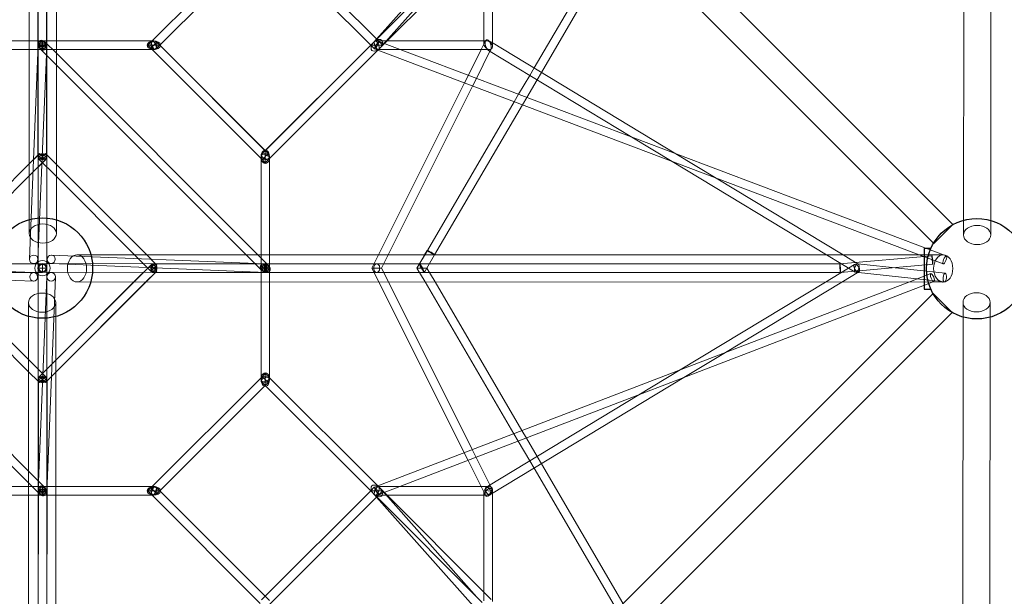
# Model space of a CAD drawing. Units: millimetres. Extents: x -5309 to 5901, y -4344 to 5274.
# Drawn here: x -51 to 2136, y -729 to 552 of the extents above; entities that cross this region are included whole.
import ezdxf

# ---------------------------------------------------------------- set-up
doc = ezdxf.new("R2010")
doc.units = ezdxf.units.MM
doc.header["$LTSCALE"] = 20
doc.layers.add('2d', color=230, linetype='Continuous')

msp = doc.modelspace()

# ---------------------------------------------------------------- linework, layer by layer
at = {"layer": '2d', "linetype": 'Continuous', "lineweight": 0}
for p, q in [((-29.37577, 1999.4951), (-29.45733, 76.66824)), ((30.92422, 1999.22485), (30.84267, 76.66568)), ((2047.98881, 1999.42043), (2045.90628, 73.56436)), ((2108.28878, 1999.35522), (2106.20624, 73.49916)), ((-9.46375, 494.9299), (-9.46375, 1771.81924)), ((9.46375, 495.0196), (9.46375, 1771.75703)), ((9.5, 494.97475), (9.5, 1772.20275)), ((-9.5, 494.97475), (-9.5, 1771.37352)), ((-9.55005, 837.41667), (-10.17737, 494.977)), ((9.46978, 848.22631), (8.82265, 494.9725)), ((483.89421, 744.81661), (243.55234, 504.47475)), ((746.94046, 503.93143), (503.93143, 746.94046)), ((962.36746, 756.60913), (742.05617, 508.81572)), ((1091.90051, 444.43387), (1275.01331, 757.38026)), ((494.97475, 729.02709), (260.9224, 494.97475)), ((729.02709, 494.97475), (494.97475, 729.02709)), ((742.46212, 508.40978), (976.51446, 742.46212)), ((964.78136, 730.72901), (749.87548, 489.0153)), ((980.44949, 504.47475), (980.44949, 739.29545)), ((999.44949, 500.33228), (999.44949, 740.49684)), ((1108.14226, 434.61367), (1288.8771, 743.49604)), ((765.39715, 504.47475), (980.44949, 719.52709)), ((-29.43918, 504.47475), (-244.32071, 504.47475)), ((0, 504.47475), (-29.43918, 504.47475)), ((0, 504.47475), (0, 485.47475)), ((0, 504.47475), (0, 485.47475)), ((30.86082, 504.47475), (0, 504.47475)), ((244.32071, 504.47475), (30.86082, 504.47475)), ((243.00903, 503.93143), (234.05535, 494.97775)), ((243.55234, 504.47475), (243.00903, 503.93143)), ((247.48737, 504.47475), (244.32071, 504.47475)), ((729.02709, 494.97475), (737.98378, 503.93143)), ((742.05617, 508.81572), (735.04876, 500.9342)), ((737.98378, 503.93143), (742.46212, 508.40978)), ((739.29545, 504.47475), (746.39715, 504.47475)), ((746.39715, 504.47475), (986.45282, 504.47475)), ((747.76829, 503.10361), (746.94046, 503.93143)), ((749.50405, 502.46879), (747.68846, 503.15516)), ((755.89414, 494.97775), (747.76829, 503.10361)), ((748.84581, 487.92341), (765.39715, 504.47475)), ((984.07817, 504.47475), (974.57817, 485.47475)), ((980.44949, 498.14141), (980.44949, 504.47475)), ((984.32764, 504.97369), (984.07817, 504.47475)), ((986.45282, 504.47475), (986.78283, 504.47475)), ((997.3683, 501.59063), (989.36314, 506.43076)), ((-29.43999, 485.47475), (-244.32071, 485.47475)), ((0, 485.47475), (-29.43999, 485.47475)), ((-28.99202, 19.88928), (-9.39932, 497.62445)), ((-10.17737, 494.9769), (-9.49999, -0.013)), ((-10.00798, 19.11072), (9.39932, 492.32504)), ((-9.5, 244.32071), (-9.5, 494.97475)), ((-9.46375, 250.57535), (-9.46375, 494.9299)), ((-5.22961, 487.12821), (30.85855, 451.04005)), ((30.86001, 485.47475), (0, 485.47475)), ((5.22961, 502.82128), (30.85966, 477.19123)), ((8.82265, 494.97259), (9.49999, 0.013)), ((9.46375, 244.3994), (9.46375, 495.0196)), ((9.5, 250.65404), (9.5, 494.97475)), ((244.32071, 485.47475), (30.86001, 485.47475)), ((234.05535, 494.97775), (243.54986, 485.47475)), ((254.20489, 501.69226), (240.76986, 488.25723)), ((254.20489, 501.69226), (240.76986, 488.25723)), ((243.55234, 485.47475), (240.76986, 488.25723)), ((243.54986, 485.47475), (485.47475, 243.33334)), ((485.47475, 243.55234), (243.55234, 485.47475)), ((247.48737, 485.47475), (244.32071, 485.47475)), ((250.65404, 485.47475), (247.48737, 485.47475)), ((260.9224, 494.97475), (251.96572, 486.01806)), ((260.9224, 494.97475), (254.20489, 501.69226)), ((260.9194, 494.97174), (494.97475, 260.70692)), ((494.97475, 260.9224), (260.9224, 494.97475)), ((494.97475, 260.9224), (729.02709, 494.97475)), ((494.97475, 260.70692), (729.0301, 494.97174)), ((504.47475, 243.55234), (744.84147, 483.91907)), ((504.47475, 243.33334), (744.84429, 483.91801)), ((737.15595, 486.84589), (729.02709, 494.97475)), ((744.65826, 483.98833), (737.23578, 486.79433)), ((1947.20189, 29.37799), (744.65826, 483.98833)), ((744.84147, 483.91907), (746.94046, 486.01806)), ((744.84429, 483.91801), (755.89414, 494.97775)), ((745.62879, 485.47475), (794.45702, 485.47475)), ((1971.93044, 40.34195), (749.50405, 502.46879)), ((794.45702, 485.47475), (984.46467, 485.47475)), ((974.57817, 485.47475), (945.94404, 428.2065)), ((993.84301, 481.51913), (963.80972, 421.45255)), ((984.46467, 485.47475), (993.11616, 485.47475)), ((1309.0443, 290.93985), (990.53585, 483.51873)), ((995.57135, 484.97581), (993.84301, 481.51913)), ((1407.03322, 253.89605), (997.3683, 501.59063)), ((999.44949, 491.80808), (999.44949, 500.33228)), ((30.85966, 477.19123), (478.61061, 29.44028)), ((30.85855, 451.04005), (452.45721, 29.44139)), ((1082.30405, 428.03318), (1091.90051, 444.43387)), ((945.94404, 428.2065), (937.40241, 411.12322)), ((963.80972, 421.45255), (955.26808, 404.36927)), ((1057.68766, 385.96287), (1082.30405, 428.03318)), ((1075.69272, 379.15623), (1098.5458, 418.21297)), ((1098.5458, 418.21297), (1108.14226, 434.61367)), ((937.40241, 411.12322), (746.55525, 29.42891)), ((955.26808, 404.36927), (767.79745, 29.42801)), ((1047.95521, 369.32976), (1057.68766, 385.96287)), ((1065.96027, 362.52312), (1075.69272, 379.15623)), ((854.86617, 39.33362), (1047.95521, 369.32976)), ((871.05538, 29.42363), (1065.96027, 362.52312)), ((1398.68934, 236.73801), (1309.0443, 290.93985)), ((-29.4519, 204.73063), (8.92805, 243.11058)), ((6.71751, 240.76986), (-29.4519, 204.60044)), ((-29.45077, 231.34145), (-8.92805, 251.86417)), ((-6.71751, 254.20489), (-29.45076, 231.47164)), ((30.84804, 203.20431), (-8.95669, 243.00903)), ((6.71751, 240.76986), (-6.71751, 254.20489)), ((6.71751, 240.76986), (-6.71751, 254.20489)), ((6.71751, 254.20489), (-6.71751, 240.76986)), ((6.71751, 254.20489), (-6.71751, 240.76986)), ((8.95669, 251.96572), (6.71751, 254.20489)), ((30.84918, 230.07322), (8.95669, 251.96572)), ((9.5, 247.48737), (9.5, 250.65404)), ((485.47475, 247.48737), (485.47475, 250.65404)), ((485.47475, 244.32071), (485.47475, 247.48737)), ((485.47475, 29.43999), (485.47475, 244.32071)), ((488.25723, 240.76986), (485.47475, 243.55234)), ((485.47475, 243.33334), (494.97475, 233.82484)), ((486.01806, 251.96572), (494.97475, 260.9224)), ((488.25723, 240.76986), (501.69226, 254.20489)), ((488.25723, 240.76986), (501.69226, 254.20489)), ((501.69226, 254.20489), (494.97475, 260.9224)), ((494.97475, 247.25879), (494.97475, 260.70692)), ((494.97475, 247.25879), (494.97475, 260.70692)), ((494.97475, 233.82484), (494.97475, 247.25879)), ((494.97475, 233.82484), (494.97475, 247.25879)), ((494.97475, 233.82484), (504.47475, 243.33334)), ((503.93143, 243.00903), (504.47475, 243.55234)), ((504.47475, 244.32071), (504.47475, 247.48737)), ((504.47475, 29.43918), (504.47475, 244.32071)), ((1496.67827, 199.69422), (1407.03322, 253.89605)), ((-29.45076, 231.47164), (-230.07322, 30.84918)), ((-229.94305, 30.84917), (-29.45077, 231.34145)), ((231.47164, 29.45076), (30.84918, 230.07322)), ((1741.63007, 29.38671), (1398.68934, 236.73801)), ((-203.33448, 30.84804), (-29.4519, 204.73063)), ((-29.4519, 204.60044), (-203.20431, 30.84804)), ((204.60044, 29.4519), (30.84804, 203.20431)), ((1778.35441, 29.38515), (1496.67827, 199.69422)), ((493.16491, 9.57905), (19.82675, 28.99142)), ((1999.4951, 29.37577), (76.66824, 29.45733)), ((243.00903, -8.95669), (204.60044, 29.4519)), ((251.96572, 8.95669), (231.47164, 29.45076)), ((452.45721, 29.44139), (487.22821, -5.32961)), ((478.61061, 29.44028), (502.72128, 5.32961)), ((485.47475, 0), (485.47475, 29.43999)), ((504.47475, 0), (504.47475, 29.43918)), ((746.55525, 29.42891), (731.8408, 0)), ((767.79745, 29.42801), (753.08344, 0)), ((831.85108, 0), (854.86617, 39.33362)), ((848.85952, 29.42457), (837.31761, 9.49306)), ((871.02414, 29.78527), (848.32538, -9.41279)), ((854.58198, 39.30658), (848.85952, 29.42457)), ((853.83888, 0), (871.05538, 29.42363)), ((1805.09243, -8.98436), (1741.63007, 29.38671)), ((1975.83064, 27.43586), (1771.37098, 9.49989)), ((1812.0955, 8.98436), (1778.35441, 29.38515)), ((2000.87864, 9.08599), (1947.20189, 29.37799)), ((2007.59734, 26.85841), (1971.93044, 40.34195)), ((2000.70564, 29.37572), (1999.4951, 29.37577)), ((-496.78458, 9.57905), (-19.17325, -10.00858)), ((-0.013, 9.49999), (-494.9726, 8.82265)), ((-9.49999, -0.013), (9.49999, 0.013)), ((-9.49999, -0.013), (9.49999, 0.013)), ((494.9769, 10.17737), (-0.013, 9.49999)), ((-0.013, 9.49999), (0.013, -9.49999)), ((-0.013, 9.49999), (0.013, -9.49999)), ((9.49999, 0.013), (10.17737, -494.97691)), ((496.78458, -9.57905), (19.17325, 10.00858)), ((203.20431, -30.84804), (240.76986, 6.71751)), ((243.11058, 8.92805), (203.33448, -30.84804)), ((254.20489, -6.71751), (240.76986, 6.71751)), ((254.20489, -6.71751), (240.76986, 6.71751)), ((240.76986, -6.71751), (254.20489, 6.71751)), ((240.76986, -6.71751), (254.20489, 6.71751)), ((495.0196, 9.46375), (244.3994, 9.46375)), ((247.48737, 9.5), (250.65404, 9.5)), ((494.97475, 9.5), (250.65404, 9.5)), ((254.20489, 6.71751), (251.96572, 8.95669)), ((1771.37352, 9.5), (494.97475, 9.5)), ((837.41667, 9.55005), (494.977, 10.17737)), ((1770.96008, 9.46375), (495.0196, 9.46375)), ((1739.1054, -30.91319), (1803.67862, 8.12954)), ((1977.49102, 8.50855), (1772.2053, -9.49989)), ((2005.25321, -11.5822), (1811.25185, 9.26904)), ((0.013, -9.49999), (-494.97691, -10.17737)), ((-493.16491, -9.57905), (-19.82675, -28.99142)), ((-9.49999, -0.013), (-8.82265, -494.9726)), ((10.00798, -19.11072), (-9.39932, -492.32504)), ((494.97259, -8.82265), (0.013, -9.49999)), ((28.99202, -19.88928), (9.39932, -497.62445)), ((251.86417, -8.92805), (229.94305, -30.84917)), ((230.07322, -30.84918), (254.20489, -6.71751)), ((494.97475, -9.5), (244.32071, -9.5)), ((494.9299, -9.46375), (250.57535, -9.46375)), ((504.47475, 0), (485.47475, 0)), ((504.47475, 0), (485.47475, 0)), ((485.47475, -30.86001), (485.47475, 0)), ((1772.6162, -9.46375), (494.9299, -9.46375)), ((848.22631, -9.46978), (494.9725, -8.82265)), ((1772.20275, -9.5), (494.97475, -9.5)), ((504.47475, -30.86082), (504.47475, 0)), ((735.74461, 0), (731.8408, 0)), ((735.74461, 0), (731.8408, 0)), ((731.8408, 0), (747.27636, -30.87112)), ((735.74461, 0), (753.08344, 0)), ((735.74461, 0), (753.08344, 0)), ((753.08344, 0), (768.51945, -30.87202)), ((845.05344, 0), (831.85108, 0)), ((845.05344, 0), (831.85108, 0)), ((849.91709, -30.87547), (831.85108, 0)), ((853.83888, 0), (845.05344, 0)), ((853.83888, 0), (845.05344, 0)), ((871.90544, -30.8764), (853.83888, 0)), ((1775.82459, -30.91475), (1813.50931, -8.12954)), ((2003.22278, -30.4734), (1805.93608, -9.26904)), ((1924.39778, -30.92105), (1973.25519, -12.15922)), ((-30.85966, -477.19123), (-478.61061, -29.44028)), ((-30.85855, -451.04005), (-452.45721, -29.44139)), ((-231.47164, -29.45076), (-30.84918, -230.07322)), ((-204.60044, -29.4519), (-30.84804, -203.20431)), ((29.45076, -231.47164), (230.07322, -30.84918)), ((229.94305, -30.84917), (29.45077, -231.34145)), ((29.4519, -204.60044), (203.20431, -30.84804)), ((203.33448, -30.84804), (29.4519, -204.73063)), ((1999.22485, -30.92422), (76.66568, -30.84267)), ((485.47475, -244.32071), (485.47475, -30.86001)), ((504.47475, -244.32071), (504.47475, -30.86082)), ((744.60037, -483.97725), (1924.39778, -30.92105)), ((747.27636, -30.87112), (936.90567, -410.12974)), ((749.42384, -502.47774), (1968.73401, -34.24817)), ((768.51945, -30.87202), (954.72659, -403.28629)), ((1047.07402, -367.82378), (849.91709, -30.87547)), ((1065.02771, -360.92935), (871.90544, -30.8764)), ((1416.54252, -225.94349), (1739.1054, -30.91319)), ((1517.18364, -187.29611), (1775.82459, -30.91475)), ((1968.73401, -34.24817), (1980.06647, -29.89637)), ((2000.70308, -30.92428), (1999.22485, -30.92422)), ((-30.92428, -2000.70308), (-30.84267, -76.66568)), ((29.37577, -1999.4951), (29.45733, -76.66824)), ((2043.3004, -2001.49872), (2044.64042, -76.10208)), ((2103.60039, -2001.54068), (2104.94041, -76.14404)), ((1424.92914, -243.0757), (1517.18364, -187.29611)), ((-30.84804, -203.20431), (8.95669, -243.00903)), ((29.4519, -204.73063), (-8.92805, -243.11058)), ((-6.71751, -240.76986), (29.4519, -204.60044)), ((-30.84918, -230.07322), (-8.95669, -251.96572)), ((6.71751, -254.20489), (29.45076, -231.47164)), ((29.45077, -231.34145), (8.92805, -251.86417)), ((494.97775, -234.05535), (485.47475, -243.54986)), ((503.93143, -243.00903), (494.97775, -234.05535)), ((1324.28802, -281.72308), (1416.54252, -225.94349)), ((-9.5, -247.48737), (-9.5, -250.65404)), ((-9.5, -250.65404), (-9.5, -494.97475)), ((-9.46375, -244.3994), (-9.46375, -495.0196)), ((-8.95669, -251.96572), (-6.71751, -254.20489)), ((-6.71751, -240.76986), (6.71751, -254.20489)), ((-6.71751, -240.76986), (6.71751, -254.20489)), ((-6.71751, -254.20489), (6.71751, -240.76986)), ((-6.71751, -254.20489), (6.71751, -240.76986)), ((9.46375, -250.57535), (9.46375, -494.9299)), ((9.5, -244.32071), (9.5, -494.97475)), ((485.47475, -243.54986), (243.33334, -485.47475)), ((243.55234, -485.47475), (485.47475, -243.55234)), ((494.97174, -260.9194), (260.70692, -494.97475)), ((260.9224, -494.97475), (494.97475, -260.9224)), ((485.47475, -243.55234), (488.25723, -240.76986)), ((485.47475, -247.48737), (485.47475, -244.32071)), ((485.47475, -250.65404), (485.47475, -247.48737)), ((494.97475, -260.9224), (486.01806, -251.96572)), ((501.69226, -254.20489), (488.25723, -240.76986)), ((501.69226, -254.20489), (488.25723, -240.76986)), ((494.97475, -260.9224), (501.69226, -254.20489)), ((729.02709, -494.97475), (494.97475, -260.9224)), ((504.47475, -243.55234), (503.93143, -243.00903)), ((744.81661, -483.89421), (504.47475, -243.55234)), ((504.47475, -247.48737), (504.47475, -244.32071)), ((997.3683, -501.59063), (1424.92914, -243.0757)), ((990.53585, -483.51873), (1324.28802, -281.72308)), ((1056.798, -384.44242), (1047.07402, -367.82378)), ((1074.7517, -377.54799), (1065.02771, -360.92935)), ((1082.30405, -428.03318), (1056.798, -384.44242)), ((1098.5458, -418.21297), (1074.7517, -377.54799)), ((936.90567, -410.12974), (945.44286, -427.20412)), ((954.72659, -403.28629), (963.26378, -420.36067)), ((945.44286, -427.20412), (974.57817, -485.47475)), ((963.26378, -420.36067), (993.84301, -481.51913)), ((1091.90051, -444.43387), (1082.30405, -428.03318)), ((1108.14226, -434.61367), (1098.5458, -418.21297)), ((1289.17346, -744.00252), (1108.14226, -434.61367)), ((5.22961, -487.12821), (-30.85855, -451.04005)), ((1275.29458, -757.86097), (1091.90051, -444.43387)), ((-5.22961, -502.82128), (-30.85966, -477.19123)), ((-244.32071, -485.47475), (-30.86001, -485.47475)), ((-30.86001, -485.47475), (0, -485.47475)), ((-9.5, -494.97475), (-9.5, -1772.20275)), ((-8.82265, -494.97251), (-9.46978, -848.22631)), ((-9.46375, -495.0196), (-9.46375, -1771.75703)), ((0, -504.47475), (0, -485.47475)), ((0, -504.47475), (0, -485.47475)), ((0, -485.47475), (29.43999, -485.47475)), ((9.46375, -494.9299), (9.46375, -1771.81924)), ((9.5, -494.97475), (9.5, -1771.37352)), ((10.17737, -494.977), (9.55005, -837.41667)), ((29.43999, -485.47475), (244.32071, -485.47475)), ((243.33334, -485.47475), (233.82484, -494.97475)), ((233.82484, -494.97475), (247.25879, -494.97475)), ((233.82484, -494.97475), (247.25879, -494.97475)), ((233.82484, -494.97475), (243.33334, -504.47475)), ((240.76986, -488.25723), (243.55234, -485.47475)), ((240.76986, -488.25723), (254.20489, -501.69226)), ((240.76986, -488.25723), (254.20489, -501.69226)), ((244.32071, -485.47475), (247.48737, -485.47475)), ((247.25879, -494.97475), (260.70692, -494.97475)), ((247.25879, -494.97475), (260.70692, -494.97475)), ((247.48737, -485.47475), (250.65404, -485.47475)), ((251.96572, -486.01806), (260.9224, -494.97475)), ((254.20489, -501.69226), (260.9224, -494.97475)), ((260.70692, -494.97475), (494.97174, -729.0301)), ((260.9224, -494.97475), (494.97475, -729.02709)), ((494.97475, -729.02709), (729.02709, -494.97475)), ((729.02709, -494.97475), (737.13222, -486.86962)), ((742.46212, -494.97475), (729.02709, -494.97475)), ((742.46212, -494.97475), (729.02709, -494.97475)), ((737.98378, -503.93143), (729.02709, -494.97475)), ((742.05617, -508.81572), (735.04876, -500.9342)), ((737.22453, -486.80966), (744.60037, -483.97725)), ((755.89715, -494.97475), (742.46212, -494.97475)), ((755.89715, -494.97475), (742.46212, -494.97475)), ((746.94046, -486.01806), (744.81661, -483.89421)), ((793.70111, -485.47475), (745.62879, -485.47475)), ((749.17963, -488.25723), (746.94046, -486.01806)), ((747.69971, -503.13983), (749.42384, -502.47774)), ((747.79202, -503.07988), (755.89715, -494.97475)), ((749.17963, -488.25723), (765.39715, -504.47475)), ((964.78136, -730.72901), (749.87548, -489.0153)), ((984.46467, -485.47475), (793.70111, -485.47475)), ((974.57817, -485.47475), (984.07817, -504.47475)), ((980.44949, -504.47475), (980.44949, -498.14141)), ((995.75513, -495.80855), (984.14386, -494.14094)), ((995.75513, -495.80855), (984.14386, -494.14094)), ((993.11616, -485.47475), (984.46467, -485.47475)), ((985.03415, -486.84521), (990.53585, -483.51873)), ((993.84301, -481.51913), (998.44655, -490.72622)), ((994.86483, -503.10429), (997.3683, -501.59063)), ((999.44949, -500.33228), (999.44949, -491.80808)), ((999.44949, -740.48002), (999.44949, -500.33228)), ((-244.32071, -504.47475), (-30.86082, -504.47475)), ((-30.86082, -504.47475), (0, -504.47475)), ((0, -504.47475), (29.43918, -504.47475)), ((29.43918, -504.47475), (244.32071, -504.47475)), ((243.00903, -503.93143), (243.55234, -504.47475)), ((243.33334, -504.47475), (483.91801, -744.84429)), ((243.55234, -504.47475), (483.91907, -744.84147)), ((244.32071, -504.47475), (247.48737, -504.47475)), ((503.93143, -746.94046), (746.94046, -503.93143)), ((737.98378, -503.93143), (742.46212, -508.40978)), ((746.39715, -504.47475), (739.29545, -504.47475)), ((962.36746, -756.60913), (742.05617, -508.81572)), ((742.46212, -508.40978), (976.51446, -742.46212)), ((986.45282, -504.47475), (746.39715, -504.47475)), ((746.94046, -503.93143), (747.79202, -503.07988)), ((765.39715, -504.47475), (980.44949, -719.52709)), ((980.44949, -739.29545), (980.44949, -504.47475)), ((984.07817, -504.47475), (984.32764, -504.97369)), ((986.78283, -504.47475), (986.45282, -504.47475)), ((994.86483, -503.10429), (989.36314, -506.43076)), ((980.44949, -719.52709), (996.95535, -736.03295)), ((486.84589, -737.15595), (494.97475, -729.02709)), ((494.97475, -729.02709), (503.93143, -737.98378))]:
    msp.add_line(p, q, dxfattribs=at)
at = {"layer": '2d'}
for points in [[(2022.14599, 97.16267), (98.72521, 2020.74148), (56.08562, 1978.10397), (1979.58646, 54.60313)], [(97.16267, -2022.14599), (2020.74148, -98.72521), (1978.10397, -56.08562), (54.60313, -1979.58646)]]:
    msp.add_lwpolyline(points, close=True, dxfattribs=at)
msp.add_lwpolyline([(1973.25185, 43.4722), (1958.62961, 43.4722), (1958.62961, -46.5278), (1973.31927, -46.5278)], dxfattribs=at)
for centre in [(0, 0), (2075.30145, -1.45138)]:
    msp.add_circle(centre, 111.5, dxfattribs=at)
at = {"layer": '2d', "linetype": 'Continuous', "lineweight": 0}
for centre, radius in [((-19.5, 19.5), 9.5), ((-19.5, 19.5), 9.5), ((0, 0), 10), ((0, 0), 8.33582), ((0, 0), 8.05144), ((0, 0), 8), ((19.5, -19.5), 9.5), ((19.5, -19.5), 9.5)]:
    msp.add_circle(centre, radius, dxfattribs=at)
for start, end in [(165, 225), (105, 165), (45, 105), (345, 45), (225, 285), (285, 345)]:
    msp.add_arc((0, 0), 17, start, end, dxfattribs=at)
for centre, major_axis, ratio, start_param, end_param in [((0, 494.97475), (4.82785, -10.42997), 0.7743783027, 1.8115151623, 4.9531078159), ((0, 494.97475), (4.82785, -10.42997), 0.7743783027, 1.8115151623, 4.9531078159), ((0, 494.97475), (0, -9.5), 0.7071067812, 3.1415926536, 6.2831853072), ((0, 494.97475), (0, -9.5), 0.7071067812, 3.1415926536, 6.2831853072), ((-0.67736, 494.97475), (0, -9.5), 0.0015037515, 3.1415926536, 6.2831853072), ((-0.67736, 494.97475), (0, -9.5), 0.0015037515, 3.1415926536, 6.2831853072), ((-0.67736, 494.97475), (0, -9.5), 0.0015037515, 0, 3.1415926536), ((-0.67736, 494.97475), (0, -9.5), 0.0015037515, 0, 3.1415926536), ((0, 494.97475), (0, -9.5), 0.0005808783, 3.1415926536, 6.2831853072), ((0, 494.97475), (0, -9.5), 0.0005808783, 3.1415926536, 6.2831853072), ((0, 494.97475), (0, -9.5), 0.0005808783, 0, 3.1415926536), ((0, 494.97475), (0, -9.5), 0.0005808783, 0, 3.1415926536), ((0, 494.97475), (0, -9.5), 0.7071067812, 0, 3.1415926536), ((0, 494.97475), (0, -9.5), 0.7071067812, 0, 3.1415926536), ((247.48737, 494.97475), (-14.78348, 0), 0.6426093348, 4.7123889804, 7.853981634), ((247.48737, 494.97475), (-14.78348, 0), 0.6426093348, 4.7123889804, 7.853981634), ((247.48737, 494.97475), (3.87836, -9.36319), 0.4142135624, 0.7853981634, 3.926990817), ((247.48737, 494.97475), (3.87836, -9.36319), 0.4142135624, 0.7853981634, 3.926990817), ((247.48737, 494.97475), (-14.78348, 0), 0.6426093348, 3.2709024423, 4.7123889804), ((247.48737, 494.97475), (-14.78348, 0), 0.6426093348, 3.2709024423, 4.7123889804), ((742.46212, 494.97475), (-10.69847, -11.34499), 0.6087729869, 1.5829093559, 4.7245020095), ((742.46212, 494.97475), (-10.69847, -11.34499), 0.6087729869, 1.5829093559, 4.7245020095), ((742.46212, 494.97475), (-3.87836, 9.36319), 0.4142135624, 5.4977871438, 7.0685834706), ((742.46212, 494.97475), (-3.87836, 9.36319), 0.4142135624, 5.4977871438, 7.0685834706), ((742.46212, 494.97475), (-5.26903, -8.15893), 0.1508101437, 3.3026069458, 3.8757026727), ((742.46212, 494.97475), (-5.26903, -8.15893), 0.1508101437, 3.3026069458, 3.8757026727), ((742.46212, 494.97475), (-5.26903, -8.15893), 0.1508101437, 2.1820187034, 3.3026069458), ((742.46212, 494.97475), (-5.26903, -8.15893), 0.1508101437, 2.1820187034, 3.3026069458), ((989.94949, 494.97475), (-7.75672, 7.75672), 0.7071067812, 5.5983585708, 7.853981634), ((989.94949, 494.97475), (-7.75672, 7.75672), 0.7071067812, 5.5983585708, 7.853981634), ((989.94949, 494.97475), (3.47647, -12.01436), 0.4654046619, 3.6780107032, 4.6473590032), ((989.94949, 494.97475), (3.47647, -12.01436), 0.4654046619, 3.6780107032, 4.6473590032), ((989.94949, 494.97475), (3.47647, -12.01436), 0.4654046619, 3.2667767807, 3.6780107032), ((989.94949, 494.97475), (3.47647, -12.01436), 0.4654046619, 3.2667767807, 3.6780107032), ((989.94949, 494.97475), (3.47647, -12.01436), 0.4654046619, 1.5057663496, 3.2667767807), ((989.94949, 494.97475), (3.47647, -12.01436), 0.4654046619, 1.5057663496, 3.2667767807), ((989.94949, 494.97475), (-7.75672, 7.75672), 0.7071067812, 5.0073413441, 5.5983585708), ((989.94949, 494.97475), (-7.75672, 7.75672), 0.7071067812, 5.0073413441, 5.5983585708), ((-0.67736, 494.97475), (-9.50001, 0.0022), 0.055540335, 3.1703961348, 6.3119887884), ((-0.67736, 494.97475), (-9.50001, 0.0022), 0.055540335, 3.1703961348, 6.3119887884), ((-0.67736, 494.97475), (-9.50001, 0.0022), 0.055540335, 0.0288034813, 3.1703961348), ((-0.67736, 494.97475), (-9.50001, 0.0022), 0.055540335, 0.0288034813, 3.1703961348), ((0, 494.97475), (-9.5, 0), 0.7071067812, 3.1415926536, 6.2831853072), ((0, 494.97475), (-9.5, 0), 0.7071067812, 3.1415926536, 6.2831853072), ((0, 494.97475), (-9.5, 0), 0.3452541293, 3.1415926536, 6.2831853072), ((0, 494.97475), (-9.5, 0), 0.3452541293, 3.1415926536, 6.2831853072), ((0, 494.97475), (-9.5, 0), 0.7071067812, 0, 3.1415926533), ((0, 494.97475), (-9.5, 0), 0.7071067812, 0, 3.1415926533), ((0, 494.97475), (-9.5, 0), 0.3452541293, 0, 3.1415926536), ((0, 494.97475), (-9.5, 0), 0.3452541293, 0, 3.1415926536), ((0, 494.97475), (-9.46374, -0.04976), 0.3139736024, 3.1399419263, 6.2815345799), ((0, 494.97475), (-9.46374, -0.04976), 0.3139736024, 3.1399419263, 6.2815345799), ((0, 494.97475), (-9.46374, -0.04976), 0.3139736024, 6.2815345799, 9.4231272334), ((0, 494.97475), (-9.46374, -0.04976), 0.3139736024, 6.2815345799, 9.4231272334), ((0, 494.97475), (4.82785, -10.42997), 0.7743783027, 4.9531078159, 8.0947004695), ((0, 494.97475), (4.82785, -10.42997), 0.7743783027, 4.9531078159, 8.0947004695), ((247.48737, 494.97475), (13.43202, -0.003), 0.0002640633, 1.5710605082, 4.7126531618), ((247.48737, 494.97475), (13.43202, -0.003), 0.0002640633, 1.5710605082, 4.7126531618), ((247.48737, 494.97475), (3.87836, -9.36319), 0.4142135624, 3.926990817, 7.0685834706), ((247.48737, 494.97475), (3.87836, -9.36319), 0.4142135624, 3.926990817, 7.0685834706), ((247.48737, 494.97475), (13.43202, -0.003), 0.0002640633, 4.7126531618, 7.8542458154), ((247.48737, 494.97475), (13.43202, -0.003), 0.0002640633, 4.7126531618, 7.8542458154), ((247.48737, 494.97475), (-14.78348, 0), 0.6426093348, 1.5707963268, 3.0122828662), ((247.48737, 494.97475), (-14.78348, 0), 0.6426093348, 1.5707963268, 3.0122828662), ((247.48737, 494.97475), (-14.78348, 0), 0.6426093348, 3.0122828662, 3.2709024423), ((247.48737, 494.97475), (-14.78348, 0), 0.6426093348, 3.0122828662, 3.2709024423), ((742.46212, 494.97475), (-13.43202, -0.003), 0.0002640633, 4.7121247989, 7.8537174525), ((742.46212, 494.97475), (-13.43202, -0.003), 0.0002640633, 4.7121247989, 7.8537174525), ((742.46212, 494.97475), (-10.69847, -11.34499), 0.6087729869, 4.7245020095, 7.8660946631), ((742.46212, 494.97475), (-10.69847, -11.34499), 0.6087729869, 4.7245020095, 7.8660946631), ((742.46212, 494.97475), (-5.26903, -8.15893), 0.1508101437, 5.323611357, 8.4652040106), ((742.46212, 494.97475), (-5.26903, -8.15893), 0.1508101437, 5.323611357, 8.4652040106), ((742.46212, 494.97475), (-3.87836, 9.36319), 0.4142135624, 0.7853981634, 3.926990817), ((742.46212, 494.97475), (-3.87836, 9.36319), 0.4142135624, 0.7853981634, 3.926990817), ((742.46212, 494.97475), (-5.26903, -8.15893), 0.1508101437, 4.8094757524, 5.323611357), ((742.46212, 494.97475), (-5.26903, -8.15893), 0.1508101437, 4.8094757524, 5.323611357), ((742.46212, 494.97475), (-5.26903, -8.15893), 0.1508101437, 4.4829752203, 4.8094757524), ((742.46212, 494.97475), (-5.26903, -8.15893), 0.1508101437, 4.4829752203, 4.8094757524), ((742.46212, 494.97475), (-13.43202, -0.003), 0.0002640633, 1.5705321453, 4.7121247989), ((742.46212, 494.97475), (-13.43202, -0.003), 0.0002640633, 1.5705321453, 4.7121247989), ((742.46212, 494.97475), (-3.87836, 9.36319), 0.4142135624, 4.890514596, 5.4977871438), ((742.46212, 494.97475), (-3.87836, 9.36319), 0.4142135624, 4.890514596, 5.4977871438), ((742.46212, 494.97475), (-5.26903, -8.15893), 0.1508101437, 3.8757026727, 4.4829752203), ((742.46212, 494.97475), (-5.26903, -8.15893), 0.1508101437, 3.8757026727, 4.4829752203), ((742.46212, 494.97475), (-3.87836, 9.36319), 0.4142135624, 3.926990817, 4.890514596), ((742.46212, 494.97475), (-3.87836, 9.36319), 0.4142135624, 3.926990817, 4.890514596), ((989.94949, 494.97475), (3.47647, -12.01436), 0.4654046619, 4.6473590032, 5.4207955069), ((989.94949, 494.97475), (3.47647, -12.01436), 0.4654046619, 4.6473590032, 5.4207955069), ((989.94949, 494.97475), (-7.75672, 7.75672), 0.7071067812, 1.5707963268, 4.7123889804), ((989.94949, 494.97475), (-7.75672, 7.75672), 0.7071067812, 1.5707963268, 4.7123889804), ((989.94949, 494.97475), (3.47647, -12.01436), 0.4654046619, 5.4207955069, 5.8161079303), ((989.94949, 494.97475), (3.47647, -12.01436), 0.4654046619, 5.4207955069, 5.8161079303), ((989.94949, 494.97475), (3.47647, -12.01436), 0.4654046619, 5.8161079303, 7.7889516568), ((989.94949, 494.97475), (3.47647, -12.01436), 0.4654046619, 5.8161079303, 7.7889516568), ((989.94949, 494.97475), (-7.75672, 7.75672), 0.7071067812, 4.7123889804, 5.0073413441), ((989.94949, 494.97475), (-7.75672, 7.75672), 0.7071067812, 4.7123889804, 5.0073413441), ((0, 247.48737), (-9.36319, -3.87836), 0.4142135624, 3.926990817, 7.0685834706), ((0, 247.48737), (-9.36319, -3.87836), 0.4142135624, 3.926990817, 7.0685834706), ((0, 247.48737), (-9.33539, 3.77042), 0.4119935193, 5.4878484875, 8.6294411411), ((0, 247.48737), (-9.33539, 3.77042), 0.4119935193, 5.4878484875, 8.6294411411), ((0, 247.48737), (-9.5, 0), 0.7071067812, 3.1415926533, 6.2831853072), ((0, 247.48737), (-9.5, 0), 0.7071067812, 3.1415926533, 6.2831853072), ((0, 247.48737), (-9.5, 0), 0.7071067812, 0, 3.1415926536), ((0, 247.48737), (-9.5, 0), 0.7071067812, 0, 3.1415926536), ((0, 247.48737), (-9.36319, -3.87836), 0.4142135624, 0.7853981634, 3.926990817), ((0, 247.48737), (-9.36319, -3.87836), 0.4142135624, 0.7853981634, 3.926990817), ((0, 247.48737), (-9.33539, 3.77042), 0.4119935193, 2.3462558339, 5.4878484875), ((0, 247.48737), (-9.33539, 3.77042), 0.4119935193, 2.3462558339, 5.4878484875), ((494.97475, 247.48737), (-9.36319, 3.87836), 0.4142135624, 5.4977871438, 8.6393797974), ((494.97475, 247.48737), (-9.36319, 3.87836), 0.4142135624, 5.4977871438, 8.6393797974), ((494.97475, 247.26588), (0, -14.75541), 0.6438314853, 3.248587742, 4.7123889804), ((494.97475, 247.26588), (0, -14.75541), 0.6438314853, 3.248587742, 4.7123889804), ((494.97475, 247.26588), (0, -14.75541), 0.6438314853, 4.7123889804, 7.853981634), ((494.97475, 247.26588), (0, -14.75541), 0.6438314853, 4.7123889804, 7.853981634), ((494.97475, 247.48737), (-9.36319, 3.87836), 0.4142135624, 2.3561944902, 5.4977871438), ((494.97475, 247.48737), (-9.36319, 3.87836), 0.4142135624, 2.3561944902, 5.4977871438), ((494.97475, 247.26588), (0, -14.75541), 0.6438314853, 3.0345975652, 3.248587742), ((494.97475, 247.26588), (0, -14.75541), 0.6438314853, 3.0345975652, 3.248587742), ((494.97475, 247.26588), (0, -14.75541), 0.6438314853, 1.5707963268, 3.0345975652), ((494.97475, 247.26588), (0, -14.75541), 0.6438314853, 1.5707963268, 3.0345975652), ((862.80306, 34.54592), (8.22108, -4.76065), 0.0794015614, 3.1415926536, 6.2831853072), ((862.80306, 34.54592), (8.22108, -4.76065), 0.0794015614, 3.1415926536, 6.2831853072), ((862.80306, 34.54592), (8.22108, -4.76065), 0.0794015614, 0.014200839, 3.1415926536), ((862.80306, 34.54592), (8.22108, -4.76065), 0.0794015614, 0.014200839, 3.1415926536), ((862.80306, 34.54592), (8.22108, -4.76065), 0.0794015614, 0, 0.014200839), ((862.80306, 34.54592), (8.22108, -4.76065), 0.0794015614, 0, 0.014200839), ((247.48737, 0), (0, 9.5), 0.7071067812, 0, 3.1415926536), ((247.48737, 0), (0, 9.5), 0.7071067812, 0, 3.1415926536), ((247.48737, 0), (-3.87836, -9.36319), 0.4142135624, 2.3561944902, 5.4977871438), ((247.48737, 0), (-3.87836, -9.36319), 0.4142135624, 2.3561944902, 5.4977871438), ((247.48737, 0), (-3.87836, -9.36319), 0.4142135624, 5.4977871438, 8.6393797974), ((247.48737, 0), (-3.87836, -9.36319), 0.4142135624, 5.4977871438, 8.6393797974), ((247.48737, 0), (3.77042, -9.33539), 0.4119935193, 0.7953368197, 3.9369294733), ((247.48737, 0), (3.77042, -9.33539), 0.4119935193, 0.7953368197, 3.9369294733), ((247.48737, 0), (3.77042, -9.33539), 0.4119935193, 3.9369294733, 7.0785221269), ((247.48737, 0), (3.77042, -9.33539), 0.4119935193, 3.9369294733, 7.0785221269), ((247.48737, 0), (0, 9.5), 0.7071067812, 3.1415926533, 6.2831853072), ((247.48737, 0), (0, 9.5), 0.7071067812, 3.1415926533, 6.2831853072), ((494.97475, 0), (-10.32551, 5.33412), 0.7717939387, 4.5073204823, 7.6489131359), ((494.97475, 0), (-10.32551, 5.33412), 0.7717939387, 4.5073204823, 7.6489131359), ((494.97475, 0), (-9.5, 0), 0.7071067812, 3.1415926536, 6.2831853072), ((494.97475, 0), (-9.5, 0), 0.7071067812, 3.1415926536, 6.2831853072), ((494.97475, 0.67736), (-9.5, 0), 0.0015037515, 3.1415926536, 6.2831853072), ((494.97475, 0.67736), (-9.5, 0), 0.0015037515, 3.1415926536, 6.2831853072), ((494.97475, 0.67736), (-9.5, 0), 0.0015037515, 0, 3.1415926536), ((494.97475, 0.67736), (-9.5, 0), 0.0015037515, 0, 3.1415926536), ((494.97475, 0), (-9.5, 0), 0.0005808783, 3.1415926535, 6.2831853072), ((494.97475, 0), (-9.5, 0), 0.0005808783, 3.1415926535, 6.2831853072), ((494.97475, 0), (-9.5, 0), 0.0005808783, 0, 3.1415926535), ((494.97475, 0), (-9.5, 0), 0.0005808783, 0, 3.1415926535), ((494.97475, 0), (0, 9.5), 0.7071067812, 0, 3.1415926533), ((494.97475, 0), (0, 9.5), 0.7071067812, 0, 3.1415926533), ((494.97475, 0), (-10.32551, 5.33412), 0.7717939387, 1.3657278287, 4.5073204823), ((494.97475, 0), (-10.32551, 5.33412), 0.7717939387, 1.3657278287, 4.5073204823), ((494.97475, 0), (0, -9.5), 0.3452541293, 3.1415926536, 6.2831853072), ((494.97475, 0), (0, -9.5), 0.3452541293, 3.1415926536, 6.2831853072), ((494.97475, 0), (-0.04976, -9.46374), 0.3139736024, 3.1432433809, 6.2848360345), ((494.97475, 0), (-0.04976, -9.46374), 0.3139736024, 3.1432433809, 6.2848360345), ((494.97475, 0.67736), (0.0022, 9.50001), 0.055540335, 0.0288034813, 3.1703961348), ((494.97475, 0.67736), (0.0022, 9.50001), 0.055540335, 0.0288034813, 3.1703961348), ((494.97475, 0), (-0.04976, -9.46374), 0.3139736024, 0.0016507273, 3.1432433809), ((494.97475, 0), (-0.04976, -9.46374), 0.3139736024, 0.0016507273, 3.1432433809), ((494.97475, 0.67736), (0.0022, 9.50001), 0.055540335, 3.1703961348, 6.3119887884), ((494.97475, 0.67736), (0.0022, 9.50001), 0.055540335, 3.1703961348, 6.3119887884), ((494.97475, 0), (0, 9.5), 0.7071067812, 3.1415926536, 6.2831853072), ((494.97475, 0), (0, 9.5), 0.7071067812, 3.1415926536, 6.2831853072), ((494.97475, 0), (0, -9.5), 0.3452541293, 0, 3.1415926536), ((494.97475, 0), (0, -9.5), 0.3452541293, 0, 3.1415926536), ((742.46212, 0), (0, 9.5), 0.7071067812, 0, 3.1415926536), ((742.46212, 0), (0, 9.5), 0.7071067812, 0, 3.1415926536), ((742.46212, 0), (0, 9.5), 0.7071067812, 3.1415926536, 6.2831853072), ((742.46212, 0), (0, 9.5), 0.7071067812, 3.1415926536, 6.2831853072), ((842.82149, 0.04014), (5.46258, -9.49572), 0.0950938751, 1.5434334464, 4.6850261), ((842.82149, 0.04014), (5.46258, -9.49572), 0.0950938751, 1.5434334464, 4.6850261), ((842.82149, 0.04014), (5.46258, -9.49572), 0.0950938751, 4.6850261, 7.8266187535), ((842.82149, 0.04014), (5.46258, -9.49572), 0.0950938751, 4.6850261, 7.8266187535), ((1771.78814, 0), (0.41589, -9.49997), 0.0553146406, 3.5348674265, 6.67646008), ((1771.78814, 0), (0.41589, -9.49997), 0.0553146406, 3.5348674265, 6.67646008), ((1771.78814, 0), (0.41589, -9.49997), 0.0553146406, 0.3932747729, 3.5348674265), ((1771.78814, 0), (0.41589, -9.49997), 0.0553146406, 0.3932747729, 3.5348674265), ((1808.59397, 0), (-3.09547, -9.17339), 0.4563721572, 4.3585713452, 7.5001639988), ((1808.59397, 0), (-3.09547, -9.17339), 0.4563721572, 4.3585713452, 7.5001639988), ((1808.59397, 0), (-3.09547, -9.17339), 0.4563721572, 1.2169786916, 4.3585713452), ((1808.59397, 0), (-3.09547, -9.17339), 0.4563721572, 1.2169786916, 4.3585713452), ((494.97475, 0), (-9.5, 0), 0.7071067812, 0, 3.1415926536), ((494.97475, 0), (-9.5, 0), 0.7071067812, 0, 3.1415926536), ((494.97475, -247.48737), (0, 14.78348), 0.6426093348, 4.7123889804, 7.853981634), ((494.97475, -247.48737), (0, 14.78348), 0.6426093348, 4.7123889804, 7.853981634), ((494.97475, -247.48737), (-0.003, -13.43202), 0.0002640633, 1.5710605082, 4.7126531618), ((494.97475, -247.48737), (-0.003, -13.43202), 0.0002640633, 1.5710605082, 4.7126531618), ((0, -247.48737), (9.36319, 3.87836), 0.4142135624, 0.7853981634, 3.926990817), ((0, -247.48737), (9.36319, 3.87836), 0.4142135624, 0.7853981634, 3.926990817), ((0, -247.48737), (9.33539, -3.77042), 0.4119935193, 2.3462558339, 5.4878484875), ((0, -247.48737), (9.33539, -3.77042), 0.4119935193, 2.3462558339, 5.4878484875), ((0, -247.48737), (9.5, 0), 0.7071067812, 0, 3.1415926536), ((0, -247.48737), (9.5, 0), 0.7071067812, 0, 3.1415926536), ((0, -247.48737), (9.5, 0), 0.7071067812, 3.1415926533, 6.2831853072), ((0, -247.48737), (9.5, 0), 0.7071067812, 3.1415926533, 6.2831853072), ((0, -247.48737), (9.36319, 3.87836), 0.4142135624, 3.926990817, 7.0685834706), ((0, -247.48737), (9.36319, 3.87836), 0.4142135624, 3.926990817, 7.0685834706), ((0, -247.48737), (9.33539, -3.77042), 0.4119935193, 5.4878484875, 8.6294411411), ((0, -247.48737), (9.33539, -3.77042), 0.4119935193, 5.4878484875, 8.6294411411), ((494.97475, -247.48737), (-9.36319, -3.87836), 0.4142135624, 3.926990817, 7.0685834706), ((494.97475, -247.48737), (-9.36319, -3.87836), 0.4142135624, 3.926990817, 7.0685834706), ((494.97475, -247.48737), (0, 14.78348), 0.6426093348, 1.5707963268, 3.0122828662), ((494.97475, -247.48737), (0, 14.78348), 0.6426093348, 1.5707963268, 3.0122828662), ((494.97475, -247.48737), (-9.36319, -3.87836), 0.4142135624, 0.7853981634, 3.926990817), ((494.97475, -247.48737), (-9.36319, -3.87836), 0.4142135624, 0.7853981634, 3.926990817), ((494.97475, -247.48737), (0, 14.78348), 0.6426093348, 3.0122828662, 3.2709024423), ((494.97475, -247.48737), (0, 14.78348), 0.6426093348, 3.0122828662, 3.2709024423), ((494.97475, -247.48737), (-0.003, -13.43202), 0.0002640633, 4.7126531618, 7.8542458154), ((494.97475, -247.48737), (-0.003, -13.43202), 0.0002640633, 4.7126531618, 7.8542458154), ((494.97475, -247.48737), (0, 14.78348), 0.6426093348, 3.2709024423, 4.7123889804), ((494.97475, -247.48737), (0, 14.78348), 0.6426093348, 3.2709024423, 4.7123889804), ((742.46212, -494.97475), (-10.69847, 11.34499), 0.608772987, 4.7002759512, 7.8418686048), ((742.46212, -494.97475), (-10.69847, 11.34499), 0.608772987, 4.7002759512, 7.8418686048), ((0, -494.97475), (-4.82785, 10.42997), 0.7743783027, 4.9531078159, 8.0947004695), ((0, -494.97475), (-4.82785, 10.42997), 0.7743783027, 4.9531078159, 8.0947004695), ((0, -494.97475), (9.5, 0), 0.7071067812, 0, 3.1415926533), ((0, -494.97475), (9.5, 0), 0.7071067812, 0, 3.1415926533), ((0, -494.97475), (9.5, 0), 0.3452541293, 0, 3.1415926536), ((0, -494.97475), (9.5, 0), 0.3452541293, 0, 3.1415926536), ((0, -494.97475), (9.5, 0), 0.7071067812, 3.1415926536, 6.2831853072), ((0, -494.97475), (9.5, 0), 0.7071067812, 3.1415926536, 6.2831853072), ((0, -494.97475), (9.5, 0), 0.3452541293, 3.1415926536, 6.2831853072), ((0, -494.97475), (9.5, 0), 0.3452541293, 3.1415926536, 6.2831853072), ((0, -494.97475), (9.46374, 0.04976), 0.3139736024, 6.2815345799, 9.4231272334), ((0, -494.97475), (9.46374, 0.04976), 0.3139736024, 6.2815345799, 9.4231272334), ((0, -494.97475), (9.46374, 0.04976), 0.3139736024, 3.1399419263, 6.2815345799), ((0, -494.97475), (9.46374, 0.04976), 0.3139736024, 3.1399419263, 6.2815345799), ((0.67736, -494.97476), (-9.50001, 0.0022), 0.0555403363, 3.1703961342, 6.3119887877), ((0.67736, -494.97476), (-9.50001, 0.0022), 0.0555403363, 3.1703961342, 6.3119887877), ((0.67736, -494.97476), (-9.50001, 0.0022), 0.0555403363, 0.0288034806, 3.1703961342), ((0.67736, -494.97476), (-9.50001, 0.0022), 0.0555403363, 0.0288034806, 3.1703961342), ((0, -494.97475), (0, 9.5), 0.7071067812, 0, 3.1415926536), ((0, -494.97475), (0, 9.5), 0.7071067812, 0, 3.1415926536), ((0, -494.97475), (-4.82785, 10.42997), 0.7743783027, 1.8115151623, 4.9531078159), ((0, -494.97475), (-4.82785, 10.42997), 0.7743783027, 1.8115151623, 4.9531078159), ((0, -494.97475), (0, 9.5), 0.0005808783, 0, 3.1415926536), ((0, -494.97475), (0, 9.5), 0.0005808783, 0, 3.1415926536), ((0, -494.97475), (0, 9.5), 0.0005808783, 3.1415926536, 6.2831853072), ((0, -494.97475), (0, 9.5), 0.0005808783, 3.1415926536, 6.2831853072), ((0, -494.97475), (0, 9.5), 0.7071067812, 3.1415926536, 6.2831853072), ((0, -494.97475), (0, 9.5), 0.7071067812, 3.1415926536, 6.2831853072), ((0.67736, -494.97475), (0, 9.5), 0.0015037515, 0, 3.1415926536), ((0.67736, -494.97475), (0, 9.5), 0.0015037515, 0, 3.1415926536), ((0.67736, -494.97475), (0, 9.5), 0.0015037515, 3.1415926536, 6.2831853072), ((0.67736, -494.97475), (0, 9.5), 0.0015037515, 3.1415926536, 6.2831853072), ((247.26588, -494.97475), (-14.75541, 0), 0.6438314853, 4.7123889804, 7.853981634), ((247.26588, -494.97475), (-14.75541, 0), 0.6438314853, 4.7123889804, 7.853981634), ((247.48737, -494.97475), (3.87836, 9.36319), 0.4142135624, 5.4977871438, 8.6393797974), ((247.48737, -494.97475), (3.87836, 9.36319), 0.4142135624, 5.4977871438, 8.6393797974), ((247.48737, -494.97475), (3.87836, 9.36319), 0.4142135624, 2.3561944902, 5.4977871438), ((247.48737, -494.97475), (3.87836, 9.36319), 0.4142135624, 2.3561944902, 5.4977871438), ((247.26588, -494.97475), (-14.75541, 0), 0.6438314853, 3.248587742, 4.7123889804), ((247.26588, -494.97475), (-14.75541, 0), 0.6438314853, 3.248587742, 4.7123889804), ((247.26588, -494.97475), (-14.75541, 0), 0.6438314853, 1.5707963268, 3.0345975651), ((247.26588, -494.97475), (-14.75541, 0), 0.6438314853, 1.5707963268, 3.0345975651), ((247.26588, -494.97475), (-14.75541, 0), 0.6438314853, 3.0345975651, 3.248587742), ((247.26588, -494.97475), (-14.75541, 0), 0.6438314853, 3.0345975651, 3.248587742), ((742.46212, -494.97475), (-10.69847, 11.34499), 0.608772987, 1.5586832976, 4.7002759512), ((742.46212, -494.97475), (-10.69847, 11.34499), 0.608772987, 1.5586832976, 4.7002759512), ((742.46212, -494.97475), (-5.28693, 8.14001), 0.1634019516, 4.0568450602, 7.1984377137), ((742.46212, -494.97475), (-5.28693, 8.14001), 0.1634019516, 4.0568450602, 7.1984377137), ((742.46212, -494.97475), (-3.87836, -9.36319), 0.4142135624, 2.3561944902, 5.4977871438), ((742.46212, -494.97475), (-3.87836, -9.36319), 0.4142135624, 2.3561944902, 5.4977871438), ((742.46212, -494.97475), (-3.87836, -9.36319), 0.4142135624, 5.4977871438, 7.0685834706), ((742.46212, -494.97475), (-3.87836, -9.36319), 0.4142135624, 5.4977871438, 7.0685834706), ((742.46212, -494.97475), (-5.28693, 8.14001), 0.1634019516, 0.9152524066, 1.4650626827), ((742.46212, -494.97475), (-5.28693, 8.14001), 0.1634019516, 0.9152524066, 1.4650626827), ((742.46212, -494.97475), (-5.28693, 8.14001), 0.1634019516, 1.4650626827, 1.8172628661), ((742.46212, -494.97475), (-5.28693, 8.14001), 0.1634019516, 1.4650626827, 1.8172628661), ((742.46212, -494.97475), (-5.28693, 8.14001), 0.1634019516, 1.8172628661, 2.4060309804), ((742.46212, -494.97475), (-5.28693, 8.14001), 0.1634019516, 1.8172628661, 2.4060309804), ((742.46212, -494.97475), (-3.87836, -9.36319), 0.4142135624, 0.7853981634, 1.3741662776), ((742.46212, -494.97475), (-3.87836, -9.36319), 0.4142135624, 0.7853981634, 1.3741662776), ((742.46212, -494.97475), (-5.28693, 8.14001), 0.1634019516, 2.4060309804, 2.981345527), ((742.46212, -494.97475), (-5.28693, 8.14001), 0.1634019516, 2.4060309804, 2.981345527), ((742.46212, -494.97475), (-3.87836, -9.36319), 0.4142135624, 1.3741662776, 2.3561944902), ((742.46212, -494.97475), (-3.87836, -9.36319), 0.4142135624, 1.3741662776, 2.3561944902), ((742.46212, -494.97475), (-5.28693, 8.14001), 0.1634019516, 2.981345527, 4.0568450602), ((742.46212, -494.97475), (-5.28693, 8.14001), 0.1634019516, 2.981345527, 4.0568450602), ((989.94949, -494.97475), (-7.75672, -7.75672), 0.7071067812, 4.7123889804, 6.9680120436), ((989.94949, -494.97475), (-7.75672, -7.75672), 0.7071067812, 4.7123889804, 6.9680120436), ((989.94949, -494.97475), (3.47647, 12.01436), 0.4654046619, 1.635826304, 2.6051746039), ((989.94949, -494.97475), (3.47647, 12.01436), 0.4654046619, 1.635826304, 2.6051746039), ((989.94949, -494.97475), (8.49706, 4.24853), 0.4082482905, 5.2444963345, 8.3860889881), ((989.94949, -494.97475), (8.49706, 4.24853), 0.4082482905, 5.2444963345, 8.3860889881), ((989.94949, -494.97475), (-4.91534, 8.12954), 0.518926304, 1.168748927, 4.3103415806), ((989.94949, -494.97475), (-4.91534, 8.12954), 0.518926304, 1.168748927, 4.3103415806), ((989.94949, -494.97475), (-7.75672, -7.75672), 0.7071067812, 1.5707963268, 4.7123889804), ((989.94949, -494.97475), (-7.75672, -7.75672), 0.7071067812, 1.5707963268, 4.7123889804), ((989.94949, -494.97475), (3.47647, 12.01436), 0.4654046619, 3.0164085264, 4.7774189576), ((989.94949, -494.97475), (3.47647, 12.01436), 0.4654046619, 3.0164085264, 4.7774189576), ((989.94949, -494.97475), (-7.75672, -7.75672), 0.7071067812, 0.6848267364, 1.275843963), ((989.94949, -494.97475), (-7.75672, -7.75672), 0.7071067812, 0.6848267364, 1.275843963), ((989.94949, -494.97475), (-7.75672, -7.75672), 0.7071067812, 1.275843963, 1.5707963268), ((989.94949, -494.97475), (-7.75672, -7.75672), 0.7071067812, 1.275843963, 1.5707963268), ((989.94949, -494.97475), (3.47647, 12.01436), 0.4654046619, 2.6051746039, 3.0164085264), ((989.94949, -494.97475), (3.47647, 12.01436), 0.4654046619, 2.6051746039, 3.0164085264)]:
    msp.add_ellipse(centre, major_axis=major_axis, ratio=ratio, start_param=start_param, end_param=end_param, dxfattribs=at)
for centre, major_axis, ratio in [((247.48737, 494.97475), (0, -9.5), 0.7071067812), ((247.48737, 494.97475), (0, -9.5), 0.7071067812), ((494.97475, 247.48737), (-9.5, 0), 0.7071067812), ((494.97475, 247.48737), (-9.5, 0), 0.7071067812), ((0.69267, 76.66696), (30.15, -0.00128), 0.7071068361), ((2076.05626, 73.53176), (30.14998, -0.0326), 0.7064374074), ((19.5, 19.5), (-0.07247, 9.49808), 0.9298137538), ((19.5, 19.5), (-0.07247, 9.49808), 0.9298137538), ((76.66696, -0.69267), (-0.00128, -30.15), 0.7071068361), ((1976.66083, 17.9722), (0.83019, -9.46366), 0.0504972379), ((1976.66083, 17.9722), (0.83019, -9.46366), 0.0504972379), ((2000.70436, -0.77428), (-0.00128, -30.15), 0.7071068361), ((2004.23799, 17.9722), (-3.35935, -8.88621), 0.2949128776), ((2004.23799, 17.9722), (-3.35935, -8.88621), 0.2949128776), ((1771.78814, 0), (0.83019, -9.46366), 0.0504972379), ((1771.78814, 0), (0.83019, -9.46366), 0.0504972379), ((1808.59397, 0), (-4.91534, 8.12954), 0.518926304), ((1808.59397, 0), (-4.91534, 8.12954), 0.518926304), ((-19.5, -19.5), (0.07247, -9.49808), 0.9298137538), ((-19.5, -19.5), (0.07247, -9.49808), 0.9298137538), ((1976.66083, -21.0278), (-3.40564, 8.86858), 0.3183050942), ((1976.66083, -21.0278), (-3.40564, 8.86858), 0.3183050942), ((2004.23799, -21.0278), (-1.01521, -9.4456), 0.3889562498), ((2004.23799, -21.0278), (-1.01521, -9.4456), 0.3889562498), ((-0.69267, -76.66696), (-30.15, 0.00128), 0.7071068361), ((2074.79042, -76.12306), (-30.14999, 0.02098), 0.7066067751), ((494.97475, -247.48737), (-9.5, 0), 0.7071067812), ((494.97475, -247.48737), (-9.5, 0), 0.7071067812), ((247.48737, -494.97475), (0, 9.5), 0.7071067812), ((247.48737, -494.97475), (0, 9.5), 0.7071067812), ((989.94949, -494.97475), (-4.91534, 8.12954), 0.518926304), ((989.94949, -494.97475), (-4.91534, 8.12954), 0.518926304)]:
    msp.add_ellipse(centre, major_axis=major_axis, ratio=ratio, dxfattribs=at)

doc.saveas('drawing.dxf')
